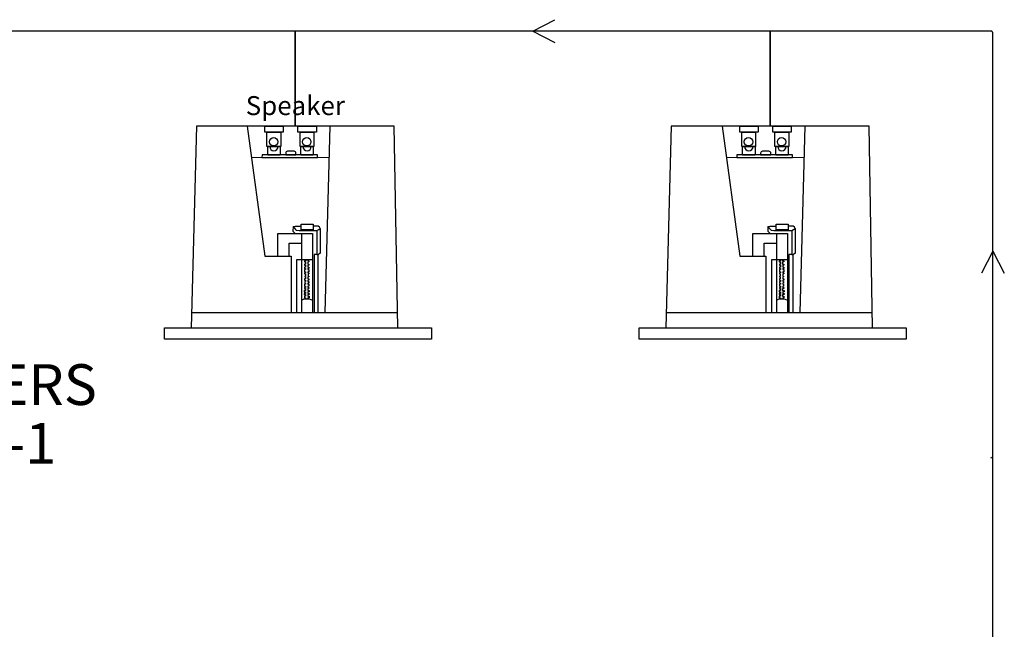
# Model space of a CAD drawing. Extents: x 1539 to 1945, y -629 to -323.
# Drawn here: x 1660 to 1712, y -497 to -465 of the extents above; entities that cross this region are included whole.
import ezdxf
from ezdxf.enums import TextEntityAlignment as Align

# ---------------------------------------------------------------- set-up
doc = ezdxf.new("R2010")
doc.units = 0
doc.layers.add('Audio Circuit Paths', color=7, linetype='Continuous')
doc.layers.add('Outline', color=7, linetype='Continuous')
doc.styles.add('Arial Regular', font='arial.ttf')

# ---------------------------------------------------------------- blocks, each defined once
blk = doc.blocks.new('LS7CT')
at = {"layer": 'Audio Circuit Paths'}
for p, q in [((89.789, -2.5), (89.514, -13.126)), ((94.495, -3.925), (94.495, -4.018)), ((94.495, -4.018), (95.034, -4.018)), ((94.934, -3.825), (94.595, -3.825)), ((95.034, -4.018), (95.034, -3.925)), ((94.879, -7.797), (94.986, -7.765)), ((94.986, -7.765), (95.311, -7.765)), ((96.204, -7.773), (95.942, -7.773)), ((96.275, -7.816), (96.204, -7.773)), ((94.879, -7.797), (94.878, -8.039)), ((94.878, -8.039), (94.995, -8.166)), ((94.879, -7.797), (94.95, -7.875)), ((94.95, -7.875), (95.017, -7.949)), ((95.017, -7.949), (95.052, -7.988)), ((95.052, -7.988), (95.2, -8.003)), ((95.2, -8.003), (96.141, -8.003)), ((96.141, -8.003), (96.235, -7.941)), ((96.141, -8.003), (96.141, -9.263)), ((96.235, -7.941), (96.311, -7.891)), ((96.311, -7.891), (96.275, -7.816)), ((96.311, -7.891), (96.311, -9.196)), ((96.141, -9.263), (95.985, -9.263)), ((95.985, -9.263), (95.985, -12.316)), ((96.141, -9.263), (96.228, -9.263)), ((96.185, -9.263), (96.185, -12.316)), ((96.311, -9.196), (96.228, -9.263)), ((95.329, -9.538), (95.329, -12.316)), ((95.547, -9.6), (95.482, -9.6)), ((95.482, -9.6), (95.482, -9.657)), ((95.482, -9.657), (95.544, -9.657)), ((95.544, -9.777), (95.485, -9.777)), ((95.485, -9.777), (95.485, -9.828)), ((95.485, -9.828), (95.543, -9.828)), ((95.543, -9.828), (95.543, -9.939)), ((95.544, -9.657), (95.544, -9.777)), ((95.547, -9.538), (95.547, -9.6)), ((95.653, -9.538), (95.653, -9.6)), ((95.653, -9.6), (95.719, -9.6)), ((95.719, -9.657), (95.657, -9.657)), ((95.657, -9.657), (95.657, -9.777)), ((95.657, -9.777), (95.716, -9.777)), ((95.716, -9.828), (95.658, -9.828)), ((95.658, -9.828), (95.658, -9.939)), ((95.716, -9.777), (95.716, -9.828)), ((95.719, -9.6), (95.719, -9.657)), ((95.906, -9.538), (95.906, -12.316)), ((95.54, -10.06), (95.486, -10.06)), ((95.486, -10.06), (95.486, -10.168)), ((95.486, -10.168), (95.538, -10.168)), ((95.543, -9.939), (95.489, -9.939)), ((95.489, -9.939), (95.489, -9.995)), ((95.489, -9.995), (95.54, -9.995)), ((95.538, -10.23), (95.489, -10.23)), ((95.489, -10.23), (95.489, -10.28)), ((95.489, -10.28), (95.532, -10.28)), ((95.532, -10.28), (95.532, -10.396)), ((95.538, -10.168), (95.538, -10.23)), ((95.54, -9.995), (95.54, -10.06)), ((95.658, -9.939), (95.712, -9.939)), ((95.712, -9.995), (95.661, -9.995)), ((95.661, -9.995), (95.661, -10.06)), ((95.661, -10.06), (95.714, -10.06)), ((95.714, -10.168), (95.663, -10.168)), ((95.663, -10.168), (95.663, -10.23)), ((95.663, -10.23), (95.712, -10.23)), ((95.712, -10.28), (95.668, -10.28)), ((95.668, -10.28), (95.668, -10.396)), ((95.712, -9.939), (95.712, -9.995)), ((95.712, -10.23), (95.712, -10.28)), ((95.714, -10.06), (95.714, -10.168)), ((95.534, -10.549), (95.487, -10.549)), ((95.487, -10.549), (95.487, -10.615)), ((95.487, -10.615), (95.54, -10.615)), ((95.543, -10.833), (95.491, -10.833)), ((95.491, -10.833), (95.491, -10.939)), ((95.54, -10.687), (95.493, -10.687)), ((95.493, -10.687), (95.493, -10.78)), ((95.493, -10.78), (95.543, -10.78)), ((95.532, -10.396), (95.495, -10.396)), ((95.495, -10.396), (95.495, -10.438)), ((95.495, -10.438), (95.534, -10.438)), ((95.534, -10.438), (95.534, -10.549)), ((95.54, -10.615), (95.54, -10.687)), ((95.543, -10.78), (95.543, -10.833)), ((95.708, -10.78), (95.658, -10.78)), ((95.658, -10.78), (95.658, -10.833)), ((95.658, -10.833), (95.71, -10.833)), ((95.713, -10.615), (95.66, -10.615)), ((95.66, -10.615), (95.66, -10.687)), ((95.66, -10.687), (95.708, -10.687)), ((95.706, -10.438), (95.667, -10.438)), ((95.667, -10.438), (95.667, -10.549)), ((95.667, -10.549), (95.713, -10.549)), ((95.668, -10.396), (95.706, -10.396)), ((95.706, -10.396), (95.706, -10.438)), ((95.708, -10.687), (95.708, -10.78)), ((95.71, -10.833), (95.71, -10.939)), ((95.713, -10.549), (95.713, -10.615)), ((95.543, -11.157), (95.469, -11.157)), ((95.469, -11.157), (95.469, -11.229)), ((95.469, -11.229), (95.542, -11.229)), ((95.542, -11.316), (95.469, -11.316)), ((95.469, -11.316), (95.469, -11.377)), ((95.469, -11.377), (95.544, -11.377)), ((95.543, -11.001), (95.485, -11.001)), ((95.485, -11.001), (95.485, -11.055)), ((95.485, -11.055), (95.543, -11.055)), ((95.491, -10.939), (95.543, -10.939)), ((95.542, -11.229), (95.542, -11.316)), ((95.543, -10.939), (95.543, -11.001)), ((95.543, -11.055), (95.543, -11.157)), ((95.544, -11.377), (95.544, -11.451)), ((95.716, -11.055), (95.657, -11.055)), ((95.657, -11.055), (95.657, -11.157)), ((95.657, -11.157), (95.732, -11.157)), ((95.732, -11.377), (95.657, -11.377)), ((95.657, -11.377), (95.657, -11.451)), ((95.71, -10.939), (95.658, -10.939)), ((95.658, -10.939), (95.658, -11.001)), ((95.658, -11.001), (95.716, -11.001)), ((95.732, -11.229), (95.659, -11.229)), ((95.659, -11.229), (95.659, -11.316)), ((95.659, -11.316), (95.732, -11.316)), ((95.716, -11.001), (95.716, -11.055)), ((95.732, -11.157), (95.732, -11.229)), ((95.732, -11.316), (95.732, -11.377)), ((95.329, -11.661), (95.465, -11.6)), ((95.465, -11.6), (95.736, -11.6)), ((95.544, -11.451), (95.477, -11.451)), ((95.477, -11.451), (95.477, -11.539)), ((95.477, -11.539), (95.536, -11.539)), ((95.536, -11.539), (95.536, -11.6)), ((95.657, -11.451), (95.723, -11.451)), ((95.723, -11.539), (95.665, -11.539)), ((95.665, -11.539), (95.665, -11.6)), ((95.723, -11.451), (95.723, -11.539)), ((95.736, -11.6), (95.906, -11.667)), ((89.535, -12.316), (100.38, -12.316))]:
    blk.add_line(p, q, dxfattribs=at)
for points in [[(92.467, -2.5), (93.396, -9.348), (94.774, -9.348), (94.774, -12.316)], [(96.821, -2.5), (96.56, -12.316)], [(92.691, -4.151), (96.777, -4.145)], [(94.085, -9.348), (94.085, -8.166), (95.906, -8.166), (95.906, -9.538), (95.062, -9.538), (95.062, -12.316)], [(95.329, -8.166), (95.329, -9.538)], [(94.683, -9.348), (94.683, -8.67), (95.329, -8.67)]]:
    blk.add_lwpolyline(points, dxfattribs=at)
for points in [[(93.394, -2.5), (94.367, -2.5), (94.367, -2.818), (93.394, -2.818)], [(95.138, -2.5), (96.11, -2.5), (96.11, -2.818), (95.138, -2.818)], [(93.504, -2.818), (94.236, -2.818), (94.236, -3.576), (93.504, -3.576)], [(95.247, -2.818), (95.979, -2.818), (95.979, -3.576), (95.247, -3.576)], [(93.548, -3.576), (94.202, -3.576), (94.202, -4.034), (93.548, -4.034)], [(95.292, -3.576), (95.946, -3.576), (95.946, -4.034), (95.292, -4.034)], [(93.245, -4.15), (96.171, -4.15), (96.176, -4.018), (93.25, -4.018)], [(95.311, -7.66), (95.942, -7.66), (95.942, -7.962), (95.311, -7.962)]]:
    blk.add_lwpolyline(points, close=True, dxfattribs=at)
for centre in [(93.86, -3.328), (95.603, -3.328)]:
    blk.add_circle(centre, 0.221, dxfattribs=at)
for centre, radius, start, end in [((93.875, -3.576), 0.224, 180, 0), ((95.619, -3.576), 0.224, 180, 0), ((94.595, -3.925), 0.1, 90, 180), ((94.934, -3.925), 0.1, 0, 90)]:
    blk.add_arc(centre, radius, start, end, dxfattribs=at)
blk = doc.blocks.new('DF')
at = {"layer": 'Audio Circuit Paths'}
blk.add_lwpolyline([(100.394, -13.126), (102.163, -13.126), (102.163, -13.714), (88.109, -13.714), (88.109, -13.126), (100.394, -13.126), (100.211, -2.5), (89.789, -2.5)], dxfattribs=at)
blk.add_blockref('LS7CT', (0, 0), dxfattribs=at)

msp = doc.modelspace()

# ---------------------------------------------------------------- linework, layer by layer
at = {"color": 40, "true_color": 0xffa500, "transparency": 33554687}
for p, q in [((1686.723, -465.817), (1687.882, -465.214)), ((1674.223, -465.817), (1649.223, -465.817)), ((1699.223, -465.817), (1674.223, -465.817)), ((1674.223, -465.817), (1674.223, -470.817)), ((1674.223, -470.817), (1674.223, -465.817)), ((1686.723, -465.817), (1687.882, -466.42)), ((1710.847, -465.817), (1699.223, -465.817)), ((1699.223, -465.817), (1699.223, -470.817)), ((1699.223, -470.817), (1699.223, -465.817)), ((1710.947, -499.814), (1710.947, -465.917)), ((1674.223, -470.817), (1674.223, -470.817)), ((1710.947, -477.408), (1710.344, -478.567)), ((1710.947, -477.408), (1711.55, -478.567))]:
    msp.add_line(p, q, dxfattribs=at)
for centre, start, end in [((1710.847, -465.917), 0, 90), ((1710.847, -488.184), 270, 0)]:
    msp.add_arc(centre, 0.1, start, end, dxfattribs=at)

# ---------------------------------------------------------------- block references
at = {"layer": 'Audio Circuit Paths'}
for p in [(1579.223, -468.317), (1604.223, -468.317)]:
    msp.add_blockref('DF', p, dxfattribs=at)

# ---------------------------------------------------------------- texts
at = {"style": 'Arial Regular'}
msp.add_text('Speaker', height=1, dxfattribs=at).set_placement((1674.223, -470.552), align=Align.BOTTOM_CENTER)
at = {"layer": 'Outline', "style": 'Arial Regular'}
for s, p in [('LS7CT CEILING SPEAKERS ', (1628.506, -483.358)), ('PN# 910-151-001-01-1', (1631.796, -486.448))]:
    msp.add_text(s, height=2.14752, dxfattribs=at).set_placement(p, align=Align.TOP_LEFT)

doc.saveas('drawing.dxf')
